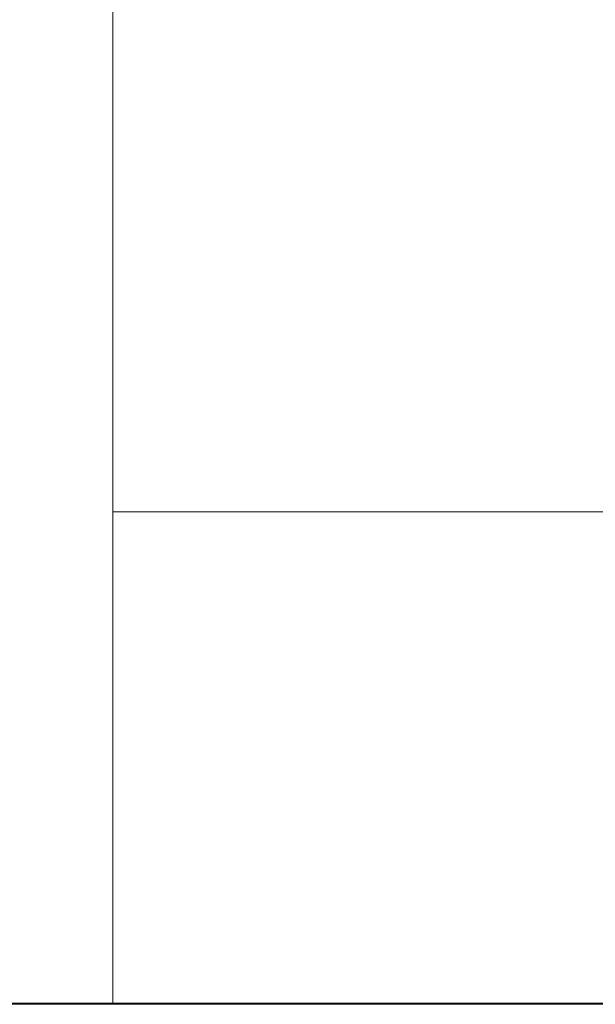
# Model space of a CAD drawing. Units: millimetres. Extents: x -5300 to 5300, y -40603 to 5300.
# Drawn here: x 3697 to 4498, y -19519 to -18147 of the extents above; entities that cross this region are included whole.
import ezdxf

# ---------------------------------------------------------------- set-up
doc = ezdxf.new("R2010")
doc.units = ezdxf.units.MM

msp = doc.modelspace()

# ---------------------------------------------------------------- linework, layer by layer
at = {"color": 7, "linetype": 'Continuous', "lineweight": 0}
for p, q in [((3826.6, -19517.1), (3826.6, -17991.3)), ((3826.6, -18832.8), (4802.1, -18832.8)), ((2028, -19517.1), (3868.3, -19517.1)), ((2028, -19517.6), (3868.3, -19517.6)), ((3747.4, -19517.1), (3747.4, -19517.6)), ((3747.4, -19517.1), (4960.2, -19517.1)), ((3747.4, -19517.6), (4960.2, -19517.6)), ((3765.3, -19518.6), (3765.8, -19517.6)), ((3868.3, -19517.1), (3868.3, -19517.6)), ((3719.2, -19518.6), (3673.8, -19518.6)), ((3719.2, -19518.6), (3765.3, -19518.6)), ((3765.3, -19518.6), (4800.2, -19518.6))]:
    msp.add_line(p, q, dxfattribs=at)

doc.saveas('drawing.dxf')
